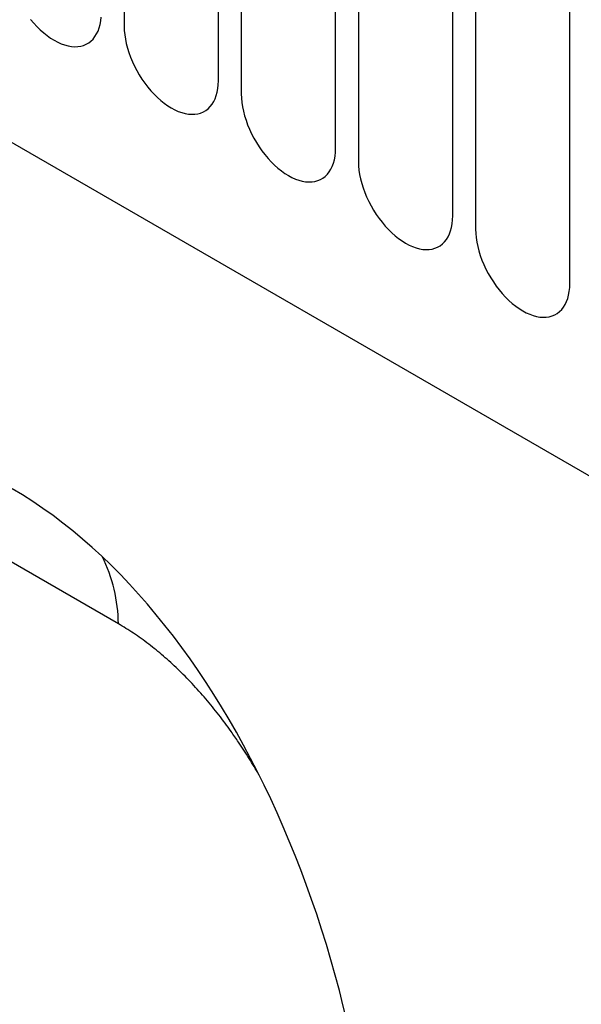
# Model space of a CAD drawing. Units: millimetres. Extents: x 158 to 1953, y 164 to 1470.
# Drawn here: x 724 to 743, y 324 to 357 of the extents above; entities that cross this region are included whole.
import ezdxf

# ---------------------------------------------------------------- set-up
doc = ezdxf.new("R2010")
doc.units = ezdxf.units.MM
doc.layers.add('132304', color=7, linetype='Continuous')

# ---------------------------------------------------------------- blocks, each defined once
blk = doc.blocks.new('1037899-M_004_ISO_view')
for p, q in [((-312.004, 279.377), (265.406, -53.955)), ((-312.004, 279.377), (265.406, -53.955)), ((227.854, -4.984), (227.854, -26.214)), ((231.011, -28.036), (231.011, -6.806)), ((231.778, -7.249), (231.778, -28.479)), ((234.935, -30.302), (234.935, -9.072)), ((235.703, -9.515), (235.703, -30.745)), ((238.859, -32.567), (238.859, -11.337)), ((239.627, -11.78), (239.627, -33.01)), ((242.784, -34.833), (242.784, -13.603))]:
    blk.add_line(p, q)
at = {"flags": 128}
for points in [[(227.658, -46.226), (216.344, -39.694), (171.091, -13.568), (153.227, -3.254)], [(224.719, -25.982), (224.823, -26.106), (224.931, -26.223), (225.043, -26.333), (225.157, -26.434), (225.273, -26.526), (225.39, -26.609), (225.508, -26.682), (225.626, -26.745), (225.743, -26.797), (225.859, -26.839), (225.973, -26.87), (226.084, -26.889), (226.193, -26.897), (226.297, -26.893), (226.397, -26.879), (226.492, -26.853), (226.581, -26.815), (226.665, -26.767), (226.742, -26.708), (226.812, -26.639), (226.875, -26.56), (226.93, -26.471), (226.977, -26.373), (227.016, -26.267), (227.047, -26.153), (227.068, -26.032), (227.082, -25.904)], [(227.854, -26.214), (227.858, -26.353), (227.872, -26.496), (227.894, -26.642), (227.924, -26.792), (227.963, -26.943), (228.01, -27.095), (228.065, -27.247), (228.128, -27.399), (228.198, -27.549), (228.275, -27.697), (228.359, -27.841), (228.448, -27.982), (228.543, -28.118), (228.643, -28.248), (228.747, -28.372), (228.856, -28.489), (228.967, -28.598), (229.081, -28.699), (229.197, -28.791), (229.314, -28.874), (229.432, -28.948), (229.55, -29.011), (229.667, -29.063), (229.783, -29.105), (229.897, -29.135), (230.009, -29.154), (230.117, -29.162), (230.221, -29.159), (230.321, -29.144), (230.416, -29.118), (230.506, -29.081), (230.589, -29.033), (230.666, -28.974), (230.736, -28.905), (230.799, -28.825), (230.854, -28.737), (230.901, -28.639), (230.94, -28.533), (230.971, -28.419), (230.993, -28.298), (231.006, -28.17), (231.011, -28.036)], [(231.778, -28.479), (231.783, -28.618), (231.796, -28.761), (231.818, -28.908), (231.848, -29.057), (231.887, -29.208), (231.935, -29.36), (231.99, -29.513), (232.053, -29.664), (232.123, -29.815), (232.2, -29.962), (232.283, -30.107), (232.373, -30.247), (232.468, -30.383), (232.568, -30.513), (232.672, -30.637), (232.78, -30.754), (232.891, -30.864), (233.005, -30.965), (233.121, -31.057), (233.239, -31.14), (233.357, -31.213), (233.475, -31.276), (233.592, -31.329), (233.708, -31.37), (233.822, -31.401), (233.933, -31.42), (234.041, -31.428), (234.146, -31.425), (234.246, -31.41), (234.341, -31.384), (234.43, -31.346), (234.514, -31.298), (234.591, -31.239), (234.661, -31.17), (234.724, -31.091), (234.779, -31.002), (234.826, -30.905), (234.865, -30.798), (234.895, -30.684), (234.917, -30.563), (234.931, -30.435), (234.935, -30.302)], [(235.703, -30.745), (235.707, -30.884), (235.72, -31.027), (235.742, -31.173), (235.773, -31.323), (235.812, -31.474), (235.859, -31.626), (235.914, -31.778), (235.977, -31.93), (236.047, -32.08), (236.124, -32.228), (236.208, -32.372), (236.297, -32.513), (236.392, -32.649), (236.492, -32.779), (236.596, -32.903), (236.705, -33.02), (236.816, -33.129), (236.93, -33.23), (237.046, -33.322), (237.163, -33.405), (237.281, -33.479), (237.399, -33.542), (237.516, -33.594), (237.632, -33.636), (237.746, -33.666), (237.858, -33.686), (237.966, -33.693), (238.07, -33.69), (238.17, -33.675), (238.265, -33.649), (238.355, -33.612), (238.438, -33.564), (238.515, -33.505), (238.585, -33.436), (238.648, -33.356), (238.703, -33.268), (238.75, -33.17), (238.789, -33.064), (238.82, -32.95), (238.842, -32.829), (238.855, -32.701), (238.859, -32.567)], [(239.627, -33.01), (239.632, -33.149), (239.645, -33.292), (239.667, -33.439), (239.697, -33.588), (239.736, -33.739), (239.784, -33.891), (239.839, -34.044), (239.902, -34.195), (239.972, -34.346), (240.049, -34.493), (240.132, -34.638), (240.222, -34.778), (240.316, -34.914), (240.416, -35.044), (240.521, -35.168), (240.629, -35.285), (240.74, -35.395), (240.854, -35.496), (240.97, -35.588), (241.088, -35.671), (241.206, -35.744), (241.324, -35.807), (241.441, -35.86), (241.557, -35.901), (241.671, -35.932), (241.782, -35.951), (241.89, -35.959), (241.995, -35.956), (242.095, -35.941), (242.19, -35.915), (242.279, -35.877), (242.363, -35.829), (242.44, -35.77), (242.51, -35.701), (242.572, -35.622), (242.628, -35.533), (242.675, -35.436), (242.714, -35.329), (242.744, -35.215), (242.766, -35.094), (242.779, -34.966), (242.784, -34.833)]]:
    blk.add_lwpolyline(points, dxfattribs=at)
blk.add_arc((222.663, -46.246), 4.995, 0.2307, 26.9948)
blk.add_ellipse((221.802, -63.473), major_axis=(-4.585, 23.125), ratio=0.595368, start_param=4.317492, end_param=5.802556)
blk.add_open_spline([(232.369, -51.281), (232.261, -51.099), (232.042, -50.73), (231.727, -50.249), (231.454, -49.856), (231.233, -49.552), (231.023, -49.277), (230.808, -49.007), (230.587, -48.741), (230.361, -48.482), (230.129, -48.229), (229.893, -47.983), (229.654, -47.748), (229.413, -47.522), (229.17, -47.307), (228.925, -47.102), (228.675, -46.906), (228.424, -46.719), (228.169, -46.543), (227.914, -46.377), (227.743, -46.276), (227.658, -46.226)], degree=3, knots=[0, 0, 0, 0, 0.0859514, 0.1738496, 0.2329709, 0.2800247, 0.3270782, 0.3744189, 0.4217593, 0.4697257, 0.5176917, 0.5659973, 0.6143027, 0.6618226, 0.7093424, 0.7572035, 0.8050647, 0.8536243, 0.9021843, 0.9510919, 1, 1, 1, 1])

msp = doc.modelspace()

# ---------------------------------------------------------------- block references
at = {"layer": '132304'}
msp.add_blockref('1037899-M_004_ISO_view', (499.568, 382.785), dxfattribs=at)

doc.saveas('drawing.dxf')
